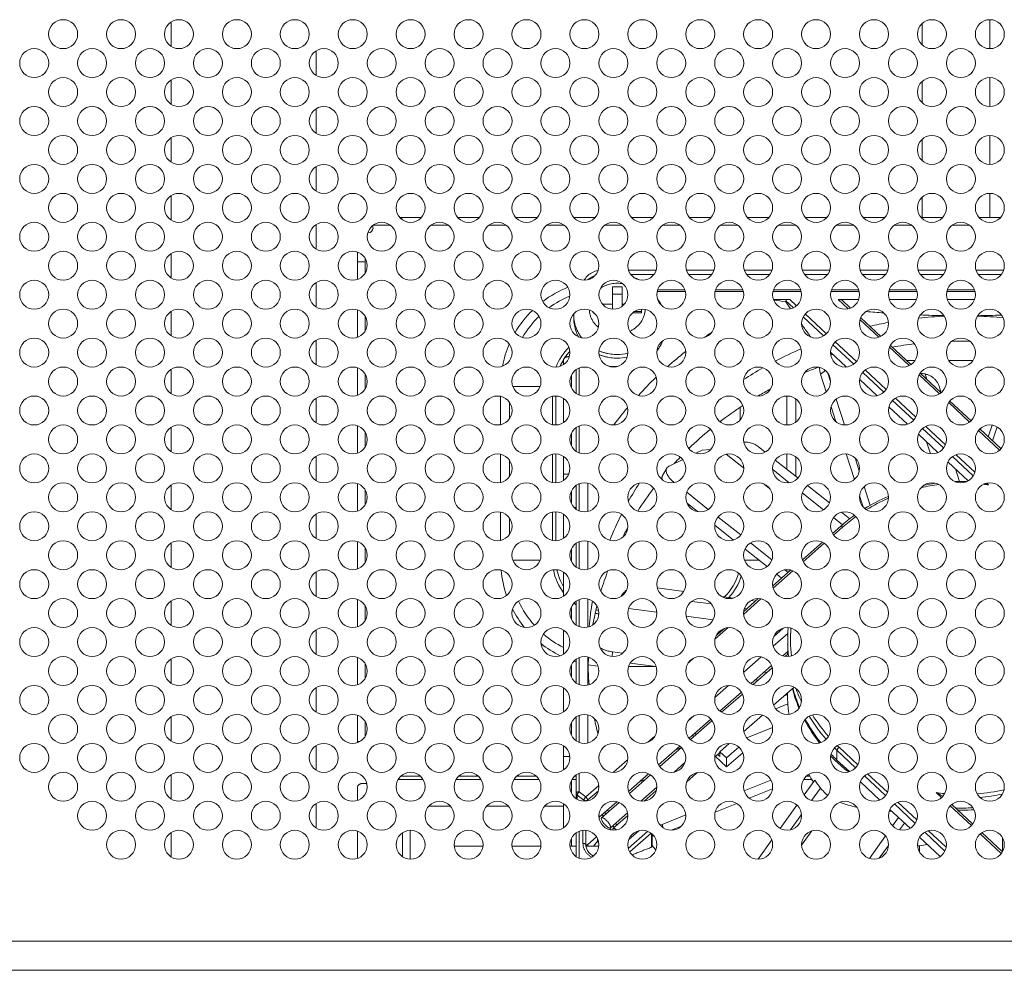
# Model space of a CAD drawing. Extents: x 0 to 236, y -33 to 144.
# Drawn here: x 169 to 173, y 70 to 74 of the extents above; entities that cross this region are included whole.
import ezdxf

# ---------------------------------------------------------------- set-up
doc = ezdxf.new("R2010")
doc.units = 0
doc.header["$MEASUREMENT"] = 0
doc.layers.add('00_COMPONENTS', color=7, linetype='Continuous', lineweight=0)

msp = doc.modelspace()

# ---------------------------------------------------------------- linework, layer by layer
at = {"layer": '00_COMPONENTS', "color": 7, "linetype": 'Continuous', "lineweight": 0, "ltscale": 0.03937}
for p, q in [((169.5782, 73.7348), (169.5782, 73.6351)), ((172.9168, 73.6259), (172.9168, 73.744)), ((172.6412, 73.641), (172.6412, 73.729)), ((170.1688, 73.517), (170.1688, 73.6167)), ((169.5782, 73.4986), (169.5782, 73.3989)), ((172.6412, 73.4048), (172.6412, 73.4928)), ((172.9168, 73.3897), (172.9168, 73.5078)), ((170.1688, 73.2808), (170.1688, 73.3805)), ((169.5782, 73.2624), (169.5782, 73.1627)), ((172.6412, 73.1685), (172.6412, 73.2565)), ((172.9168, 73.1535), (172.9168, 73.2716)), ((170.1688, 73.0446), (170.1688, 73.1443)), ((169.5782, 73.0262), (169.5782, 72.9265)), ((172.6412, 72.9369), (172.6412, 73.0203)), ((172.9168, 72.9369), (172.9168, 73.0354)), ((170.5106, 72.9369), (170.5986, 72.9369)), ((170.5192, 72.9369), (170.5192, 72.9291)), ((170.8348, 72.9369), (170.7468, 72.9369)), ((171.071, 72.9369), (170.983, 72.9369)), ((171.3072, 72.9369), (171.2193, 72.9369)), ((171.5435, 72.9369), (171.4555, 72.9369)), ((171.7797, 72.9369), (171.6917, 72.9369)), ((172.0159, 72.9369), (171.9279, 72.9369)), ((172.2521, 72.9369), (172.1641, 72.9369)), ((172.4883, 72.9369), (172.4004, 72.9369)), ((172.7246, 72.9369), (172.6366, 72.9369)), ((172.9608, 72.9369), (172.8728, 72.9369)), ((170.1688, 72.8083), (170.1688, 72.9081)), ((170.401, 72.9054), (170.401, 72.8936)), ((170.4718, 72.9054), (170.4011, 72.9054)), ((170.6373, 72.9054), (170.708, 72.9054)), ((170.8736, 72.9054), (170.9443, 72.9054)), ((171.1098, 72.9054), (171.1805, 72.9054)), ((171.346, 72.9054), (171.4167, 72.9054)), ((171.5822, 72.9054), (171.6529, 72.9054)), ((171.8184, 72.9054), (171.8891, 72.9054)), ((172.0547, 72.9054), (172.1254, 72.9054)), ((172.2909, 72.9054), (172.3616, 72.9054)), ((172.5271, 72.9054), (172.5978, 72.9054)), ((172.7633, 72.9054), (172.834, 72.9054)), ((170.3796, 72.874), (170.3814, 72.874)), ((169.5782, 72.79), (169.5782, 72.6902)), ((170.338, 72.6845), (170.338, 72.7957)), ((170.3695, 72.7107), (170.3695, 72.7695)), ((170.3695, 72.7558), (170.338, 72.7558)), ((171.5556, 72.7219), (171.4433, 72.7219)), ((171.546, 72.7038), (171.453, 72.7038)), ((171.7918, 72.7219), (171.6795, 72.7219)), ((171.7822, 72.7038), (171.6892, 72.7038)), ((172.0281, 72.7219), (171.9158, 72.7219)), ((172.0184, 72.7038), (171.9254, 72.7038)), ((172.2643, 72.7219), (172.152, 72.7219)), ((172.2546, 72.7038), (172.1616, 72.7038)), ((172.5005, 72.7219), (172.3882, 72.7219)), ((172.4908, 72.7038), (172.3979, 72.7038)), ((172.7367, 72.7219), (172.6244, 72.7219)), ((172.7271, 72.7038), (172.6341, 72.7038)), ((172.9729, 72.7219), (172.8606, 72.7219)), ((172.9633, 72.7038), (172.8703, 72.7038)), ((170.1688, 72.5721), (170.1688, 72.6718)), ((171.3774, 72.6544), (171.3774, 72.5631)), ((171.4168, 72.6544), (171.3774, 72.6544)), ((171.4168, 72.5748), (171.4168, 72.6544)), ((171.4168, 72.6244), (171.3774, 72.6244)), ((171.6753, 72.6346), (171.5599, 72.6346)), ((171.6733, 72.6414), (171.5619, 72.6414)), ((171.9115, 72.6346), (171.7961, 72.6346)), ((171.9095, 72.6414), (171.7981, 72.6414)), ((172.1477, 72.6346), (172.0323, 72.6346)), ((172.1457, 72.6414), (172.0343, 72.6414)), ((172.3839, 72.6346), (172.2686, 72.6346)), ((172.382, 72.6414), (172.2705, 72.6414)), ((172.6202, 72.6346), (172.5048, 72.6346)), ((172.6182, 72.6414), (172.5067, 72.6414)), ((172.8564, 72.6346), (172.741, 72.6346)), ((172.8544, 72.6414), (172.743, 72.6414)), ((171.3774, 72.583), (171.337, 72.583)), ((171.4257, 72.583), (171.4168, 72.583)), ((172.0343, 72.6025), (172.101, 72.6025)), ((172.0846, 72.5975), (172.0846, 72.5927)), ((172.0846, 72.5975), (172.1154, 72.5687)), ((172.1043, 72.5648), (172.0846, 72.5927)), ((172.101, 72.6025), (172.1283, 72.577)), ((172.3393, 72.5644), (172.2985, 72.6025)), ((172.2985, 72.6025), (172.3819, 72.6025)), ((172.3482, 72.5672), (172.3142, 72.599)), ((172.5068, 72.6025), (172.6181, 72.6025)), ((172.743, 72.6025), (172.8544, 72.6025)), ((169.5782, 72.5537), (169.5782, 72.454)), ((170.338, 72.5595), (170.338, 72.4483)), ((170.3695, 72.4745), (170.3695, 72.5333)), ((171.2199, 72.5236), (171.2199, 72.5386)), ((171.2987, 72.551), (171.2987, 72.5473)), ((171.2987, 72.5473), (171.3032, 72.5473)), ((171.4595, 72.5473), (171.4955, 72.5473)), ((171.4955, 72.5531), (171.4669, 72.5531)), ((171.4955, 72.5473), (171.4955, 72.5627)), ((172.1558, 72.531), (172.2388, 72.4535)), ((172.1643, 72.5434), (172.2505, 72.4629)), ((172.4719, 72.4517), (172.3904, 72.5279)), ((172.4638, 72.4482), (172.3875, 72.5194)), ((172.5026, 72.5086), (172.5031, 72.5087)), ((172.204, 72.446), (172.204, 72.445)), ((172.204, 72.446), (172.2051, 72.445)), ((170.1688, 72.3359), (170.1688, 72.4356)), ((172.2768, 72.4179), (172.3618, 72.3386)), ((172.2864, 72.4293), (172.3724, 72.3491)), ((172.5877, 72.3324), (172.5076, 72.4073)), ((172.5952, 72.3367), (172.5112, 72.415)), ((171.6758, 72.39), (171.6742, 72.3887)), ((172.2672, 72.387), (172.3315, 72.327)), ((171.1786, 72.3372), (171.1786, 72.3574)), ((172.5778, 72.3529), (172.6114, 72.3529)), ((172.7497, 72.3529), (172.8476, 72.3529)), ((169.5782, 72.3175), (169.5782, 72.2178)), ((170.338, 72.3233), (170.338, 72.212)), ((170.3695, 72.2382), (170.3695, 72.2971)), ((171.2101, 72.242), (171.2101, 72.2933)), ((171.2298, 72.3163), (171.2298, 72.2191)), ((171.2416, 72.3225), (171.2416, 72.2128)), ((172.2266, 72.2974), (172.2464, 72.3126)), ((172.2496, 72.2257), (172.2266, 72.2974)), ((172.2671, 72.2676), (172.256, 72.3021)), ((172.3983, 72.3045), (172.4843, 72.2242)), ((172.409, 72.3149), (172.4939, 72.2356)), ((172.7111, 72.2172), (172.6282, 72.2947)), ((172.7179, 72.222), (172.6325, 72.3018)), ((172.6599, 72.2762), (172.6528, 72.2985)), ((171.0826, 72.248), (170.9714, 72.248)), ((172.386, 72.2761), (172.4568, 72.2099)), ((172.7182, 72.2222), (172.7096, 72.2491)), ((170.9212, 72.0918), (170.9212, 72.2073)), ((171.1335, 72.0917), (171.1335, 72.2074)), ((171.1474, 72.0906), (171.1474, 72.2085)), ((172.0888, 72.2085), (172.0888, 72.0905)), ((170.1688, 72.0997), (170.1688, 72.1994)), ((170.9574, 72.1159), (170.9574, 72.1832)), ((171.1786, 72.1009), (171.1786, 72.1981)), ((172.125, 72.1971), (172.125, 72.102)), ((172.2886, 72.1042), (172.2692, 72.1645)), ((172.3238, 72.0906), (172.29, 72.1961)), ((172.5054, 72.1646), (172.5814, 72.0936)), ((172.5202, 72.1907), (172.6064, 72.1102)), ((172.532, 72.2001), (172.6149, 72.1226)), ((172.8341, 72.1024), (172.7492, 72.1816)), ((172.8403, 72.1078), (172.7541, 72.1882)), ((171.8988, 72.1618), (171.8988, 72.1114)), ((170.338, 72.087), (170.338, 71.9758)), ((171.2416, 72.0863), (171.2416, 71.9766)), ((172.6554, 72.0848), (172.7355, 72.01)), ((172.9104, 72.0423), (172.9259, 72.0897)), ((169.5782, 72.0813), (169.5782, 71.9816)), ((170.3695, 72.002), (170.3695, 72.0608)), ((171.2101, 72.0058), (171.2101, 72.057)), ((171.2298, 72.08), (171.2298, 71.9828)), ((172.6255, 72.0525), (172.7053, 71.9779)), ((172.6425, 72.0765), (172.7282, 71.9965)), ((172.9567, 71.9879), (172.8707, 72.0682)), ((172.9623, 71.9939), (172.8762, 72.0742)), ((172.9279, 72.0259), (172.9464, 72.0825)), ((172.0008, 71.9799), (171.9722, 72.0025)), ((172.6744, 71.9727), (172.6589, 72.0213)), ((170.1688, 71.8635), (170.1688, 71.9632)), ((170.9212, 71.8556), (170.9212, 71.9711)), ((171.1335, 71.8555), (171.1335, 71.9712)), ((171.1474, 71.8544), (171.1474, 71.9723)), ((171.7182, 71.9751), (171.7433, 71.9871)), ((171.7775, 71.9899), (171.7433, 71.9871)), ((171.9128, 71.9149), (171.8416, 71.9711)), ((172.0888, 71.9723), (172.0888, 71.9103)), ((172.3642, 71.8682), (172.3309, 71.9721)), ((172.7794, 71.9691), (172.8556, 71.8979)), ((170.9574, 71.8797), (170.9574, 71.947)), ((171.1786, 71.8647), (171.1786, 71.9619)), ((171.6083, 71.9224), (171.6644, 71.9493)), ((172.1343, 71.8743), (172.0419, 71.9474)), ((172.125, 71.9609), (172.125, 71.8817)), ((172.3842, 71.9023), (172.367, 71.9559)), ((172.746, 71.9399), (172.8288, 71.8626)), ((172.7652, 71.9619), (172.8495, 71.8832)), ((171.199, 71.8891), (171.1786, 71.8891)), ((171.582, 71.8838), (171.599, 71.914)), ((172.0989, 71.855), (172.0312, 71.9085)), ((172.7936, 71.8591), (172.777, 71.911)), ((169.5782, 71.8451), (169.5782, 71.7453)), ((170.338, 71.8508), (170.338, 71.7396)), ((171.2298, 71.8438), (171.2298, 71.7466)), ((171.2416, 71.8501), (171.2416, 71.7403)), ((171.277, 71.7378), (171.277, 71.8526)), ((171.6277, 71.8552), (171.6286, 71.8567)), ((171.63, 71.8556), (171.6286, 71.8567)), ((172.0188, 71.8311), (171.9959, 71.8492)), ((172.2627, 71.7728), (172.1737, 71.8432)), ((172.9039, 71.8528), (172.9114, 71.8457)), ((170.3695, 71.7658), (170.3695, 71.8246)), ((171.2101, 71.7696), (171.2101, 71.8208)), ((171.7684, 71.7461), (171.6804, 71.8157)), ((172.2385, 71.7446), (172.1519, 71.8131)), ((172.429, 71.7625), (172.4046, 71.8388)), ((171.7244, 71.7373), (171.6818, 71.771)), ((172.4001, 71.7561), (172.3856, 71.8014)), ((172.5019, 71.7987), (172.5029, 71.7991)), ((170.1688, 71.6272), (170.1688, 71.727)), ((170.9212, 71.6193), (170.9212, 71.7349)), ((171.1335, 71.6192), (171.1335, 71.735)), ((171.1474, 71.6182), (171.1474, 71.736)), ((171.1786, 71.7257), (171.1786, 71.6285)), ((171.2216, 71.7534), (171.2298, 71.7534)), ((172.3458, 71.7071), (172.3115, 71.7342)), ((170.9574, 71.6435), (170.9574, 71.7107)), ((171.8717, 71.6208), (171.795, 71.6815)), ((171.9008, 71.6415), (171.8083, 71.7146)), ((172.3159, 71.6834), (172.279, 71.7125)), ((172.2749, 71.6479), (172.3087, 71.6776)), ((172.2794, 71.6412), (172.3165, 71.6738)), ((169.5782, 71.6089), (169.5782, 71.5091)), ((170.338, 71.6146), (170.338, 71.5034)), ((171.2298, 71.6076), (171.2298, 71.5104)), ((171.2416, 71.6139), (171.2416, 71.5041)), ((171.277, 71.5016), (171.277, 71.6163)), ((172.0281, 71.5408), (171.9413, 71.6094)), ((172.1522, 71.54), (172.234, 71.612)), ((172.1556, 71.5322), (172.2414, 71.6077)), ((170.3695, 71.5296), (170.3695, 71.5884)), ((171.2101, 71.5334), (171.2101, 71.5846)), ((172.0085, 71.5127), (171.9184, 71.5839)), ((171.0826, 71.5393), (170.9714, 71.5393)), ((171.9163, 71.5393), (171.9748, 71.5393)), ((170.1688, 71.391), (170.1688, 71.4907)), ((171.1786, 71.4895), (171.1786, 71.3923)), ((172.0314, 71.4337), (172.1045, 71.498)), ((172.0333, 71.4247), (172.1134, 71.4951)), ((172.0678, 71.4658), (172.0476, 71.4818)), ((172.094, 71.4888), (172.0808, 71.4991)), ((171.4297, 71.4071), (171.4254, 71.4077)), ((171.6686, 71.4112), (171.5606, 71.4257)), ((169.5782, 71.3726), (169.5782, 71.2729)), ((170.338, 71.3784), (170.338, 71.2672)), ((171.2298, 71.3714), (171.2298, 71.2742)), ((171.2416, 71.3776), (171.2416, 71.2679)), ((171.277, 71.2654), (171.277, 71.3801)), ((171.6184, 71.3819), (171.6016, 71.3841)), ((171.7814, 71.36), (171.7013, 71.3708)), ((171.8702, 71.3842), (171.823, 71.3905)), ((171.9131, 71.3189), (171.9833, 71.3807)), ((171.9133, 71.3298), (171.9724, 71.3818)), ((171.9613, 71.372), (171.9434, 71.3744)), ((170.3695, 71.2933), (170.3695, 71.3522)), ((171.2101, 71.2972), (171.2101, 71.3484)), ((171.5583, 71.3266), (171.4436, 71.3419)), ((171.9257, 71.3407), (171.9161, 71.342)), ((171.7881, 71.2958), (171.6779, 71.3106)), ((170.1688, 71.1548), (170.1688, 71.2545)), ((171.1786, 71.2533), (171.1786, 71.1561)), ((171.7959, 71.2158), (171.8501, 71.2635)), ((171.8011, 71.2311), (171.8343, 71.2603)), ((172.0927, 71.24), (172.0335, 71.1879)), ((172.0738, 71.2614), (172.0358, 71.2279)), ((172.0926, 71.2403), (172.0927, 71.241)), ((172.0926, 71.24), (172.0926, 71.2403)), ((171.3765, 71.1459), (171.3785, 71.1648)), ((171.4192, 71.1594), (171.3785, 71.1648)), ((172.0929, 71.1668), (172.072, 71.1484)), ((172.092, 71.1648), (172.092, 71.1663)), ((172.092, 71.1661), (172.092, 71.1648)), ((172.0933, 71.1732), (172.0934, 71.1721)), ((169.5782, 71.1364), (169.5782, 71.0367)), ((170.338, 71.1422), (170.338, 71.0309)), ((171.2298, 71.1351), (171.2298, 71.0379)), ((171.2416, 71.1414), (171.2416, 71.0317)), ((171.277, 71.0292), (171.277, 71.1439)), ((171.5556, 71.1049), (171.4502, 71.119)), ((171.6873, 71.1203), (171.7084, 71.1388)), ((171.9839, 71.1444), (171.9131, 71.0821)), ((172.0941, 71.1568), (172.0821, 71.1462)), ((172.092, 71.1567), (172.0921, 71.1554)), ((172.0922, 71.1556), (172.0922, 71.1567)), ((170.3695, 71.0571), (170.3695, 71.116)), ((171.2101, 71.0609), (171.2101, 71.1122)), ((171.5556, 71.1047), (171.4433, 71.1047)), ((172.0266, 71.1085), (171.9431, 71.035)), ((172.0294, 71.0999), (171.9514, 71.0312)), ((172.0076, 71.0807), (171.9966, 71.0821)), ((171.9718, 71.0492), (171.9609, 71.0507)), ((170.1688, 70.9186), (170.1688, 71.0183)), ((171.1786, 71.017), (171.1786, 70.9198)), ((171.8509, 71.0273), (171.7957, 70.9788)), ((171.9035, 71.0002), (171.8159, 70.9232)), ((172.1184, 71.0202), (172.0351, 70.9469)), ((171.9076, 70.9927), (171.8229, 70.9182)), ((172.092, 70.9909), (172.079, 70.9855)), ((172.092, 70.997), (172.092, 70.9867)), ((172.093, 70.9521), (172.0437, 70.9319)), ((169.5782, 70.9002), (169.5782, 70.8005)), ((170.338, 70.7947), (170.338, 70.9059)), ((170.3695, 70.8209), (170.3695, 70.8797)), ((171.2298, 70.8989), (171.2298, 70.8017)), ((171.2416, 70.9052), (171.2416, 70.7955)), ((171.277, 70.793), (171.277, 70.9077)), ((171.71, 70.9034), (171.6863, 70.8826)), ((171.7789, 70.8906), (171.6903, 70.8127)), ((171.7841, 70.8841), (171.696, 70.8066)), ((171.9894, 70.9067), (171.9138, 70.8402)), ((171.2101, 70.8247), (171.2101, 70.8759)), ((172.0306, 70.8567), (171.9256, 70.8138)), ((170.338, 70.7991), (170.3478, 70.7991)), ((171.5508, 70.8212), (171.5219, 70.7957)), ((171.704, 70.8248), (171.7102, 70.819)), ((171.7132, 70.8328), (171.7194, 70.8271)), ((170.1688, 70.6824), (170.1688, 70.7821)), ((171.1786, 70.6836), (171.1786, 70.7808)), ((171.6527, 70.7796), (171.5661, 70.7034)), ((171.6591, 70.7741), (171.5707, 70.6964)), ((171.6588, 70.7744), (171.6364, 70.7653)), ((171.8541, 70.7913), (171.8155, 70.7573)), ((171.8429, 70.7317), (171.8933, 70.7761)), ((172.2932, 70.7632), (172.2932, 70.7233)), ((172.2932, 70.7632), (172.3695, 70.692)), ((172.3017, 70.7757), (172.3782, 70.7043)), ((171.1786, 70.7375), (171.2039, 70.7375)), ((171.4397, 70.7235), (171.3826, 70.6732)), ((171.8155, 70.7537), (171.7949, 70.7356)), ((171.7973, 70.7377), (171.8429, 70.6951)), ((171.8064, 70.7458), (171.8155, 70.7373)), ((171.8155, 70.7373), (171.8155, 70.7573)), ((171.8155, 70.7573), (171.8429, 70.7317)), ((171.8429, 70.6951), (171.9089, 70.7532)), ((171.8429, 70.7317), (171.8429, 70.6951)), ((172.2932, 70.7233), (172.344, 70.6759)), ((171.6735, 70.7134), (171.6291, 70.6743)), ((171.6722, 70.7101), (171.6676, 70.7082)), ((172.1169, 70.6797), (172.1072, 70.6758)), ((169.5782, 70.664), (169.5782, 70.5642)), ((170.6056, 70.6438), (170.5035, 70.6438)), ((170.5944, 70.6577), (170.5148, 70.6577)), ((170.8419, 70.6438), (170.7398, 70.6438)), ((170.8306, 70.6577), (170.751, 70.6577)), ((171.0781, 70.6438), (170.976, 70.6438)), ((171.0668, 70.6577), (170.9872, 70.6577)), ((171.2101, 70.6397), (171.2101, 70.5885)), ((171.2298, 70.6438), (171.2122, 70.6438)), ((171.2298, 70.6577), (171.2235, 70.6577)), ((171.2298, 70.5655), (171.2298, 70.6627)), ((171.2416, 70.669), (171.2416, 70.5935)), ((171.525, 70.6673), (171.4434, 70.5955)), ((171.5327, 70.6629), (171.4469, 70.5874)), ((171.5115, 70.6443), (171.4879, 70.6346)), ((171.722, 70.6715), (171.6806, 70.635)), ((172.024, 70.6417), (171.9154, 70.5973)), ((172.1907, 70.6438), (172.1571, 70.6438)), ((172.2025, 70.6413), (172.1593, 70.581)), ((172.182, 70.6577), (172.1683, 70.6577)), ((172.4054, 70.6585), (172.4913, 70.5783)), ((172.4181, 70.6669), (172.4989, 70.5916)), ((170.338, 70.5585), (170.338, 70.6133)), ((170.3577, 70.6273), (170.3759, 70.6273)), ((171.2073, 70.6329), (171.2101, 70.6329)), ((171.322, 70.6199), (171.2686, 70.5729)), ((171.3201, 70.5983), (171.2768, 70.5603)), ((171.5584, 70.6121), (171.4939, 70.5553)), ((171.5566, 70.5994), (171.5067, 70.5555)), ((172.0303, 70.6061), (171.9359, 70.5674)), ((172.2264, 70.6092), (172.1897, 70.558)), ((172.3888, 70.634), (172.4681, 70.56)), ((171.234, 70.5628), (171.234, 70.5803)), ((171.234, 70.5803), (171.261, 70.5598)), ((171.2416, 70.5935), (171.2686, 70.5729)), ((171.261, 70.5598), (171.261, 70.5552)), ((171.2768, 70.5603), (171.2768, 70.5567)), ((172.7196, 70.5698), (172.6977, 70.5903)), ((170.1688, 70.4461), (170.1688, 70.5459)), ((170.7167, 70.5354), (170.6287, 70.5354)), ((170.9529, 70.5354), (170.8649, 70.5354)), ((171.1786, 70.5354), (171.1012, 70.5354)), ((171.1786, 70.4474), (171.1786, 70.5446)), ((171.3954, 70.5533), (171.323, 70.4896)), ((171.4046, 70.5503), (171.3332, 70.4874)), ((171.8845, 70.5464), (171.7966, 70.5104)), ((172.1297, 70.5397), (172.0614, 70.4444)), ((172.5093, 70.5215), (172.5916, 70.4447)), ((172.528, 70.544), (172.6126, 70.465)), ((172.542, 70.5513), (172.619, 70.4793)), ((172.8418, 70.4557), (172.7556, 70.5363)), ((172.847, 70.4621), (172.7616, 70.5418)), ((171.4393, 70.5073), (171.3696, 70.4461)), ((171.4404, 70.4972), (171.3798, 70.4439)), ((171.6764, 70.4995), (171.5804, 70.4602)), ((172.1488, 70.5009), (172.1043, 70.4388)), ((172.5447, 70.4885), (172.5204, 70.4546)), ((170.5526, 70.4368), (170.5526, 70.3189)), ((171.2573, 70.383), (171.2573, 70.4366)), ((171.2692, 70.378), (171.2692, 70.4366)), ((171.3678, 70.4453), (171.3679, 70.4451)), ((171.5845, 70.4471), (171.5804, 70.4602)), ((171.6591, 70.4541), (171.6171, 70.437)), ((172.5686, 70.4662), (172.5488, 70.4386)), ((169.5782, 70.4277), (169.5782, 70.328)), ((170.338, 70.3223), (170.338, 70.4335)), ((170.5211, 70.4265), (170.5211, 70.3293)), ((171.2101, 70.4035), (171.2101, 70.3715)), ((171.2298, 70.4265), (171.2298, 70.3293)), ((171.2416, 70.4327), (171.2416, 70.323)), ((171.3125, 70.4103), (171.2768, 70.3789)), ((171.3169, 70.4024), (171.3169, 70.3929)), ((171.4424, 70.3629), (171.5216, 70.4326)), ((171.4849, 70.435), (171.4447, 70.3997)), ((171.4484, 70.3482), (171.5353, 70.4247)), ((171.5363, 70.4239), (171.5363, 70.3675)), ((171.5399, 70.4208), (171.5399, 70.3724)), ((172.0276, 70.3973), (171.9714, 70.3189)), ((172.1914, 70.4345), (172.1492, 70.3756)), ((172.4912, 70.4138), (172.4254, 70.322)), ((172.6302, 70.4086), (172.7147, 70.3297)), ((172.6511, 70.4291), (172.7336, 70.352)), ((172.6664, 70.4351), (172.7387, 70.3677)), ((172.9636, 70.342), (172.8778, 70.4222)), ((172.9682, 70.3489), (172.8844, 70.4272)), ((172.9688, 70.4056), (172.9688, 70.3501)), ((170.8495, 70.3715), (170.7321, 70.3715)), ((171.0857, 70.3715), (170.9683, 70.3715)), ((171.2298, 70.3715), (171.2045, 70.3715)), ((171.3219, 70.3715), (171.2699, 70.3715)), ((171.2768, 70.3789), (171.2768, 70.3715)), ((171.3169, 70.3929), (171.301, 70.3715)), ((171.5398, 70.3751), (171.5411, 70.3734)), ((172.5033, 70.3751), (172.466, 70.323)), ((172.6301, 70.3738), (172.6301, 70.3473)), ((168.7516, 69.9837), (213.46, 69.9837)), ((168.7516, 69.8654), (213.46, 69.8654))]:
    msp.add_line(p, q, dxfattribs=at)
for centre in [(169.1373, 73.685), (169.3735, 73.685), (169.6097, 73.685), (169.8459, 73.685), (170.0821, 73.685), (170.3184, 73.685), (170.5546, 73.685), (170.7908, 73.685), (171.027, 73.685), (171.2632, 73.685), (171.4995, 73.685), (171.7357, 73.685), (171.9719, 73.685), (172.2081, 73.685), (172.4444, 73.685), (172.6806, 73.685), (172.9168, 73.685), (169.0192, 73.5669), (169.2554, 73.5669), (169.4916, 73.5669), (169.7278, 73.5669), (169.964, 73.5669), (170.2003, 73.5669), (170.4365, 73.5669), (170.6727, 73.5669), (170.9089, 73.5669), (171.1451, 73.5669), (171.3814, 73.5669), (171.6176, 73.5669), (171.8538, 73.5669), (172.09, 73.5669), (172.3262, 73.5669), (172.5625, 73.5669), (172.7987, 73.5669), (169.1373, 73.4488), (169.3735, 73.4488), (169.6097, 73.4488), (169.8459, 73.4488), (170.0821, 73.4488), (170.3184, 73.4488), (170.5546, 73.4488), (170.7908, 73.4488), (171.027, 73.4488), (171.2632, 73.4488), (171.4995, 73.4488), (171.7357, 73.4488), (171.9719, 73.4488), (172.2081, 73.4488), (172.4444, 73.4488), (172.6806, 73.4488), (172.9168, 73.4488), (169.0192, 73.3306), (169.2554, 73.3306), (169.4916, 73.3306), (169.7278, 73.3306), (169.964, 73.3306), (170.2003, 73.3306), (170.4365, 73.3306), (170.6727, 73.3306), (170.9089, 73.3306), (171.1451, 73.3306), (171.3814, 73.3306), (171.6176, 73.3306), (171.8538, 73.3306), (172.09, 73.3306), (172.3262, 73.3306), (172.5625, 73.3306), (172.7987, 73.3306), (169.1373, 73.2125), (169.3735, 73.2125), (169.6097, 73.2125), (169.8459, 73.2125), (170.0821, 73.2125), (170.3184, 73.2125), (170.5546, 73.2125), (170.7908, 73.2125), (171.027, 73.2125), (171.2632, 73.2125), (171.4995, 73.2125), (171.7357, 73.2125), (171.9719, 73.2125), (172.2081, 73.2125), (172.4444, 73.2125), (172.6806, 73.2125), (172.9168, 73.2125), (169.0192, 73.0944), (169.2554, 73.0944), (169.4916, 73.0944), (169.7278, 73.0944), (169.964, 73.0944), (170.2003, 73.0944), (170.4365, 73.0944), (170.6727, 73.0944), (170.9089, 73.0944), (171.1451, 73.0944), (171.3814, 73.0944), (171.6176, 73.0944), (171.8538, 73.0944), (172.09, 73.0944), (172.3262, 73.0944), (172.5625, 73.0944), (172.7987, 73.0944), (169.1373, 72.9763), (169.3735, 72.9763), (169.6097, 72.9763), (169.8459, 72.9763), (170.0821, 72.9763), (170.3184, 72.9763), (170.5546, 72.9763), (170.7908, 72.9763), (171.027, 72.9763), (171.2632, 72.9763), (171.4995, 72.9763), (171.7357, 72.9763), (171.9719, 72.9763), (172.2081, 72.9763), (172.4444, 72.9763), (172.6806, 72.9763), (172.9168, 72.9763), (169.0192, 72.8582), (169.2554, 72.8582), (169.4916, 72.8582), (169.7278, 72.8582), (169.964, 72.8582), (170.2003, 72.8582), (170.4365, 72.8582), (170.6727, 72.8582), (170.9089, 72.8582), (171.1451, 72.8582), (171.3814, 72.8582), (171.6176, 72.8582), (171.8538, 72.8582), (172.09, 72.8582), (172.3262, 72.8582), (172.5625, 72.8582), (172.7987, 72.8582), (169.1373, 72.7401), (169.3735, 72.7401), (169.6097, 72.7401), (169.8459, 72.7401), (170.0821, 72.7401), (170.3184, 72.7401), (170.5546, 72.7401), (170.7908, 72.7401), (171.027, 72.7401), (171.2632, 72.7401), (171.4995, 72.7401), (171.7357, 72.7401), (171.9719, 72.7401), (172.2081, 72.7401), (172.4444, 72.7401), (172.6806, 72.7401), (172.9168, 72.7401), (169.0192, 72.622), (169.2554, 72.622), (169.4916, 72.622), (169.7278, 72.622), (169.964, 72.622), (170.2003, 72.622), (170.4365, 72.622), (170.6727, 72.622), (170.9089, 72.622), (171.1451, 72.622), (171.3814, 72.622), (171.6176, 72.622), (171.8538, 72.622), (172.09, 72.622), (172.3262, 72.622), (172.5625, 72.622), (172.7987, 72.622), (169.1373, 72.5039), (169.3735, 72.5039), (169.6097, 72.5039), (169.8459, 72.5039), (170.0821, 72.5039), (170.3184, 72.5039), (170.5546, 72.5039), (170.7908, 72.5039), (171.027, 72.5039), (171.2632, 72.5039), (171.4995, 72.5039), (171.7357, 72.5039), (171.9719, 72.5039), (172.2081, 72.5039), (172.4444, 72.5039), (172.6806, 72.5039), (172.9168, 72.5039), (169.0192, 72.3858), (169.2554, 72.3858), (169.4916, 72.3858), (169.7278, 72.3858), (169.964, 72.3858), (170.2003, 72.3858), (170.4365, 72.3858), (170.6727, 72.3858), (170.9089, 72.3858), (171.1451, 72.3858), (171.3814, 72.3858), (171.6176, 72.3858), (171.8538, 72.3858), (172.09, 72.3858), (172.3262, 72.3858), (172.5625, 72.3858), (172.7987, 72.3858), (169.1373, 72.2677), (169.3735, 72.2677), (169.6097, 72.2677), (169.8459, 72.2677), (170.0821, 72.2677), (170.3184, 72.2677), (170.5546, 72.2677), (170.7908, 72.2677), (171.027, 72.2677), (171.2632, 72.2677), (171.4995, 72.2677), (171.7357, 72.2677), (171.9719, 72.2677), (172.2081, 72.2677), (172.4444, 72.2677), (172.6806, 72.2677), (172.9168, 72.2677), (169.0192, 72.1495), (169.2554, 72.1495), (169.4916, 72.1495), (169.7278, 72.1495), (169.964, 72.1495), (170.2003, 72.1495), (170.4365, 72.1495), (170.6727, 72.1495), (170.9089, 72.1495), (171.1451, 72.1495), (171.3814, 72.1495), (171.6176, 72.1495), (171.8538, 72.1495), (172.09, 72.1495), (172.3262, 72.1495), (172.5625, 72.1495), (172.7987, 72.1495), (169.1373, 72.0314), (169.3735, 72.0314), (169.6097, 72.0314), (169.8459, 72.0314), (170.0821, 72.0314), (170.3184, 72.0314), (170.5546, 72.0314), (170.7908, 72.0314), (171.027, 72.0314), (171.2632, 72.0314), (171.4995, 72.0314), (171.7357, 72.0314), (171.9719, 72.0314), (172.2081, 72.0314), (172.4444, 72.0314), (172.6806, 72.0314), (172.9168, 72.0314), (169.0192, 71.9133), (169.2554, 71.9133), (169.4916, 71.9133), (169.7278, 71.9133), (169.964, 71.9133), (170.2003, 71.9133), (170.4365, 71.9133), (170.6727, 71.9133), (170.9089, 71.9133), (171.1451, 71.9133), (171.3814, 71.9133), (171.6176, 71.9133), (171.8538, 71.9133), (172.09, 71.9133), (172.3262, 71.9133), (172.5625, 71.9133), (172.7987, 71.9133), (169.1373, 71.7952), (169.3735, 71.7952), (169.6097, 71.7952), (169.8459, 71.7952), (170.0821, 71.7952), (170.3184, 71.7952), (170.5546, 71.7952), (170.7908, 71.7952), (171.027, 71.7952), (171.2632, 71.7952), (171.4995, 71.7952), (171.7357, 71.7952), (171.9719, 71.7952), (172.2081, 71.7952), (172.4444, 71.7952), (172.6806, 71.7952), (172.9168, 71.7952), (169.0192, 71.6771), (169.2554, 71.6771), (169.4916, 71.6771), (169.7278, 71.6771), (169.964, 71.6771), (170.2003, 71.6771), (170.4365, 71.6771), (170.6727, 71.6771), (170.9089, 71.6771), (171.1451, 71.6771), (171.3814, 71.6771), (171.6176, 71.6771), (171.8538, 71.6771), (172.09, 71.6771), (172.3262, 71.6771), (172.5625, 71.6771), (172.7987, 71.6771), (169.1373, 71.559), (169.3735, 71.559), (169.6097, 71.559), (169.8459, 71.559), (170.0821, 71.559), (170.3184, 71.559), (170.5546, 71.559), (170.7908, 71.559), (171.027, 71.559), (171.2632, 71.559), (171.4995, 71.559), (171.7357, 71.559), (171.9719, 71.559), (172.2081, 71.559), (172.4444, 71.559), (172.6806, 71.559), (172.9168, 71.559), (169.0192, 71.4409), (169.2554, 71.4409), (169.4916, 71.4409), (169.7278, 71.4409), (169.964, 71.4409), (170.2003, 71.4409), (170.4365, 71.4409), (170.6727, 71.4409), (170.9089, 71.4409), (171.1451, 71.4409), (171.3814, 71.4409), (171.6176, 71.4409), (171.8538, 71.4409), (172.09, 71.4409), (172.3262, 71.4409), (172.5625, 71.4409), (172.7987, 71.4409), (169.1373, 71.3228), (169.3735, 71.3228), (169.6097, 71.3228), (169.8459, 71.3228), (170.0821, 71.3228), (170.3184, 71.3228), (170.5546, 71.3228), (170.7908, 71.3228), (171.027, 71.3228), (171.2632, 71.3228), (171.4995, 71.3228), (171.7357, 71.3228), (171.9719, 71.3228), (172.2081, 71.3228), (172.4444, 71.3228), (172.6806, 71.3228), (172.9168, 71.3228), (169.0192, 71.2047), (169.2554, 71.2047), (169.4916, 71.2047), (169.7278, 71.2047), (169.964, 71.2047), (170.2003, 71.2047), (170.4365, 71.2047), (170.6727, 71.2047), (170.9089, 71.2047), (171.1451, 71.2047), (171.3814, 71.2047), (171.6176, 71.2047), (171.8538, 71.2047), (172.09, 71.2047), (172.3262, 71.2047), (172.5625, 71.2047), (172.7987, 71.2047), (169.1373, 71.0865), (169.3735, 71.0865), (169.6097, 71.0865), (169.8459, 71.0865), (170.0821, 71.0865), (170.3184, 71.0865), (170.5546, 71.0865), (170.7908, 71.0865), (171.027, 71.0865), (171.2632, 71.0865), (171.4995, 71.0865), (171.7357, 71.0865), (171.9719, 71.0865), (172.2081, 71.0865), (172.4444, 71.0865), (172.6806, 71.0865), (172.9168, 71.0865), (169.0192, 70.9684), (169.2554, 70.9684), (169.4916, 70.9684), (169.7278, 70.9684), (169.964, 70.9684), (170.2003, 70.9684), (170.4365, 70.9684), (170.6727, 70.9684), (170.9089, 70.9684), (171.1451, 70.9684), (171.3814, 70.9684), (171.6176, 70.9684), (171.8538, 70.9684), (172.09, 70.9684), (172.3262, 70.9684), (172.5625, 70.9684), (172.7987, 70.9684), (169.1373, 70.8503), (169.3735, 70.8503), (169.6097, 70.8503), (169.8459, 70.8503), (170.0821, 70.8503), (170.3184, 70.8503), (170.5546, 70.8503), (170.7908, 70.8503), (171.027, 70.8503), (171.2632, 70.8503), (171.4995, 70.8503), (171.7357, 70.8503), (171.9719, 70.8503), (172.2081, 70.8503), (172.4444, 70.8503), (172.6806, 70.8503), (172.9168, 70.8503), (169.0192, 70.7322), (169.2554, 70.7322), (169.4916, 70.7322), (169.7278, 70.7322), (169.964, 70.7322), (170.2003, 70.7322), (170.4365, 70.7322), (170.6727, 70.7322), (170.9089, 70.7322), (171.1451, 70.7322), (171.3814, 70.7322), (171.6176, 70.7322), (171.8538, 70.7322), (172.09, 70.7322), (172.3262, 70.7322), (172.5625, 70.7322), (172.7987, 70.7322), (169.1373, 70.6141), (169.3735, 70.6141), (169.6097, 70.6141), (169.8459, 70.6141), (170.0821, 70.6141), (170.3184, 70.6141), (170.5546, 70.6141), (170.7908, 70.6141), (171.027, 70.6141), (171.2632, 70.6141), (171.4995, 70.6141), (171.7357, 70.6141), (171.9719, 70.6141), (172.2081, 70.6141), (172.4444, 70.6141), (172.6806, 70.6141), (172.9168, 70.6141), (169.2554, 70.496), (169.4916, 70.496), (169.7278, 70.496), (169.964, 70.496), (170.2003, 70.496), (170.4365, 70.496), (170.6727, 70.496), (170.9089, 70.496), (171.1451, 70.496), (171.3814, 70.496), (171.6176, 70.496), (171.8538, 70.496), (172.09, 70.496), (172.3262, 70.496), (172.5625, 70.496), (172.7987, 70.496), (169.3735, 70.3779), (169.6097, 70.3779), (169.8459, 70.3779), (170.0821, 70.3779), (170.3184, 70.3779), (170.5546, 70.3779), (170.7908, 70.3779), (171.027, 70.3779), (171.2632, 70.3779), (171.4995, 70.3779), (171.7357, 70.3779), (171.9719, 70.3779), (172.2081, 70.3779), (172.4444, 70.3779), (172.6806, 70.3779), (172.9168, 70.3779)]:
    msp.add_circle(centre, 0.0591, dxfattribs=at)
for centre, radius, start, end in [((170.3814, 72.8936), 0.0197, 270, 0), ((171.399, 72.5226), 0.1821, 62.0569, 68.1801), ((171.3558, 72.248), 0.4346, 111.5759, 127.1859), ((171.3971, 72.5429), 0.1258, 79.2306, 89.9989), ((171.3558, 72.248), 0.3984, 112.4218, 126.3425), ((171.4205, 72.5025), 0.1744, 26.6166, 35.843), ((173.0035, 78.711), 6.187, 260.9958, 261.45887), ((171.3558, 72.248), 0.4346, 134.5186, 149.6751), ((171.3558, 72.248), 0.3984, 134.2036, 149.9907), ((171.3765, 72.5385), 0.1565, 177.8259, 179.9992), ((171.3657, 72.5386), 0.1458, 180.0048, 185.8741), ((172.8264, 77.278), 4.7427, 264.9919, 265.8592), ((172.8045, 70.8533), 1.6826, 92.4824, 96.1011), ((172.8055, 76.9226), 4.3867, 267.7517, 269.0094), ((172.8047, 70.8527), 1.6832, 84.3171, 87.9184), ((172.8039, 76.914), 4.3782, 270.836, 272.0976), ((171.3673, 72.5238), 0.1474, 180.0729, 200.4313), ((171.3674, 72.5388), 0.1475, 185.9036, 196.6381), ((171.3694, 72.5394), 0.1496, 196.6354, 200.7944), ((172.8016, 70.8723), 1.6633, 100.3569, 102.975), ((171.3728, 72.5258), 0.1532, 200.4281, 210.0287), ((172.7372, 71.0466), 1.7122, 124.0003, 125.0069), ((171.3558, 72.248), 0.4346, 156.6549, 169.0699), ((171.3558, 72.248), 0.2223, 134.4078, 159.1974), ((172.8036, 70.7583), 1.6743, 96.6306, 99.7852), ((172.8046, 70.7479), 1.6849, 90.0002, 91.4894), ((172.8046, 70.7482), 1.6845, 88.9337, 89.9999), ((171.3558, 72.248), 0.2084, 136.8136, 146.1588), ((171.3971, 72.573), 0.195, 270.0029, 282.8325), ((171.3971, 72.5581), 0.1951, 270.002, 282.0189), ((172.7086, 71.0843), 1.6648, 128.4145, 131.6107), ((172.7774, 70.9423), 1.5891, 113.3813, 117.5533), ((171.3558, 72.248), 0.2084, 148.2044, 156.8231), ((171.3971, 72.5454), 0.2169, 258.7437, 270.2138), ((172.7869, 70.8172), 1.6131, 110.6276, 112.8058), ((172.6761, 71.1194), 1.617, 133.8631, 137.5332), ((172.7574, 70.9793), 1.5471, 119.667, 123.0977), ((172.6834, 72.6471), 0.3492, 261.6561, 263.1367), ((172.6282, 72.1876), 0.1136, 77.4927, 83.1746), ((172.7645, 70.8638), 1.5613, 118.418, 120.4501), ((172.7408, 70.9013), 1.517, 123.2572, 127.5473), ((172.6407, 71.1506), 1.5698, 139.974, 143.1966), ((172.7107, 70.9392), 1.4686, 129.4558, 134.0615), ((172.684, 70.9665), 1.4303, 136.0384, 137.4995), ((172.6207, 71.118), 1.3505, 146.9849, 150.7671), ((172.6633, 70.9846), 1.4029, 140.6287, 140.8061), ((172.8038, 71.087), 0.7661, 97.0894, 102.6457), ((172.8038, 71.0821), 0.7778, 98.0118, 101.7284), ((172.8046, 71.0748), 0.7852, 88.7201, 92.1348), ((172.805, 71.0842), 0.7689, 82.0403, 83.6499), ((172.64, 71.0024), 1.3735, 142.8417, 147.5574), ((172.7907, 71.1204), 0.7373, 113.0538, 121.3663), ((172.7898, 71.127), 0.7235, 113.3545, 121.3226), ((172.5885, 71.1351), 1.3141, 153.2928, 158.351), ((172.7693, 71.1538), 0.6975, 125.4587, 131.3201), ((172.7691, 71.1589), 0.6855, 125.5827, 131.3204), ((172.6051, 71.0237), 1.3326, 151.109, 152.8313), ((171.3558, 71.5393), 0.4346, 185.4487, 199.3988), ((171.3558, 71.5393), 0.2223, 190.3648, 217.116), ((171.3558, 71.5393), 0.2084, 190.9931, 211.7518), ((172.5667, 71.0406), 1.2906, 159.3274, 163.3269), ((171.6904, 71.5393), 0.2084, 313.8021, 345.1843), ((171.6904, 71.5393), 0.2223, 316.6057, 342.8541), ((171.4863, 71.3544), 0.0809, 138.7757, 146.1563), ((171.4819, 71.3582), 0.0751, 128.4566, 138.7734), ((171.3558, 71.5393), 0.3984, 204.8541, 221.8893), ((171.3558, 71.5393), 0.2223, 232.4243, 235.4514), ((172.5384, 71.1509), 1.2614, 169.9331, 174.7199), ((171.0177, 71.6679), 0.4829, 325.1005, 326.2284), ((171.3558, 71.5393), 0.4346, 207.4601, 219.2928), ((172.547, 71.0461), 1.2702, 166.1245, 169.6023), ((171.3558, 71.5393), 0.2223, 257.6996, 261.2967), ((171.3558, 71.5393), 0.2084, 257.7958, 260.4456), ((172.6798, 71.213), 0.5878, 177.3661, 177.5701), ((172.6801, 71.213), 0.5881, 175.0733, 177.2679), ((172.6813, 71.218), 0.5775, 175.6874, 186.9012), ((171.3558, 71.5393), 0.3984, 229.2987, 243.5839), ((172.6798, 71.213), 0.5878, 177.5701, 178.2837), ((171.3558, 71.5393), 0.4346, 231.6819, 243.918), ((172.6773, 71.1731), 0.5853, 180.8129, 181.6046), ((172.677, 71.1648), 0.585, 180, 180.7927), ((172.6778, 71.213), 0.5858, 181.7619, 183.9037), ((171.7505, 71.1646), 0.3425, 1.0759, 1.5812), ((172.6781, 71.2131), 0.5862, 184.0093, 184.5166), ((172.6786, 71.2131), 0.5866, 184.5166, 185.5043), ((171.3558, 71.5393), 0.4346, 251.7765, 253.139), ((172.5335, 71.1515), 1.2565, 180.351, 185.5001), ((172.5337, 71.0482), 1.2566, 175.6867, 177.8794), ((172.6789, 71.2131), 0.587, 185.5043, 186.2553), ((171.3558, 71.5393), 0.4346, 259.7659, 265.1138), ((172.6944, 71.1686), 0.6029, 194.7975, 202.7281), ((172.6954, 71.1773), 0.6039, 195.4622, 203.2904), ((172.6996, 71.2189), 0.6085, 199.673, 204.4542), ((172.6776, 70.9867), 0.5856, 180.0006, 183.3898), ((172.7046, 71.2211), 0.6139, 204.4491, 204.99), ((172.5496, 71.1542), 1.2728, 191.8976, 194.6977), ((172.721, 71.1814), 0.6324, 207.7671, 217.9128), ((172.7266, 71.1934), 0.6391, 208.3419, 218.6388), ((172.7296, 71.2355), 0.6428, 211.2315, 221.658), ((172.7316, 71.2406), 0.633, 211.7782, 221.6536), ((172.7559, 71.2587), 0.678, 225.7982, 226.9621), ((172.7569, 71.2631), 0.6669, 226.1558, 226.9618), ((172.7532, 71.2076), 0.674, 223.895, 226.4862), ((172.7541, 71.2169), 0.6754, 224.0508, 226.9645), ((172.7634, 71.2187), 0.689, 226.4982, 232.1408), ((172.7226, 70.989), 0.6343, 210.754, 214.0472), ((172.7222, 70.9895), 0.634, 210.8121, 214.0894), ((172.7324, 71.0115), 0.6464, 214.9385, 218.4889), ((172.805, 71.351), 0.7681, 274.4829, 282.7712), ((172.8043, 71.3528), 0.7699, 262.0411, 264.6701), ((172.8051, 71.3481), 0.7809, 275.2651, 282.0773), ((172.6005, 71.2203), 1.4263, 209.3916, 209.7366), ((172.8046, 71.3137), 0.7864, 267.9093, 273.1321), ((172.8046, 71.3046), 0.7857, 268.5796, 269.9998), ((172.8046, 71.3052), 0.7862, 270.0008, 273.4654), ((171.3214, 70.4914), 0.00241, 303.4709, 311.3143), ((172.5944, 71.183), 1.4314, 208.4507, 208.7941), ((172.599, 71.2156), 1.4367, 209.3724, 209.7146), ((172.6077, 71.1907), 1.4467, 211.0235, 211.3797), ((172.6126, 71.2237), 1.4524, 211.9371, 212.2717), ((172.6142, 71.2285), 1.4422, 211.974, 212.3111), ((171.513, 70.625), 0.178, 289.6817, 292.2456), ((171.5292, 70.5547), 0.1413, 274.3507, 276.6766), ((171.2686, 70.389), 0.0131, 272.5549, 273.5309), ((171.2686, 70.3889), 0.013, 273.5235, 279.5018), ((172.5856, 71.0339), 1.4215, 206.8073, 207.2368), ((172.6521, 71.2064), 1.3886, 216.8595, 217.7323), ((172.6135, 70.494), 0.1213, 273.9, 277.8489)]:
    msp.add_arc(centre, radius, start, end, dxfattribs=at)
for centre, major_axis, ratio, start_param, end_param in [((172.101, 72.5975), (0.0165, 0), 0.303262, 1.570796, 3.141593), ((172.2985, 72.5975), (0.0165, 0), 0.303262, 0.314026, 1.570796), ((172.8046, 71.0641), (0.6775, 0.3649), 0.605544, 3.621899, 3.747585), ((172.8046, 71.0641), (0.6775, 0.3649), 0.605544, 3.965693, 3.979418), ((172.8046, 71.0641), (0.6017, 0.5672), 0.673076, 3.899669, 3.944834)]:
    msp.add_ellipse(centre, major_axis=major_axis, ratio=ratio, start_param=start_param, end_param=end_param, dxfattribs=at)
for points in [[(171.2629, 72.6811), (171.269, 72.6911), (171.2769, 72.6999), (171.2862, 72.7072), (171.2964, 72.7131), (171.3073, 72.7174), (171.3187, 72.7203)], [(171.3047, 72.6984), (171.3, 72.6966), (171.2954, 72.6945), (171.2909, 72.6921), (171.2866, 72.6895), (171.2825, 72.6865), (171.2786, 72.6833)], [(171.3971, 72.6686), (171.3849, 72.6681), (171.3728, 72.6663), (171.361, 72.6633), (171.3495, 72.6592), (171.3384, 72.6539), (171.328, 72.6476)], [(171.2831, 72.5593), (171.285, 72.5458), (171.2887, 72.5327), (171.2943, 72.5202), (171.3015, 72.5086), (171.3102, 72.4981), (171.3201, 72.4888)], [(171.4491, 72.4731), (171.4616, 72.4798), (171.4733, 72.4882), (171.4838, 72.4979), (171.4929, 72.5089), (171.5004, 72.521), (171.506, 72.534), (171.5096, 72.5477), (171.5112, 72.5618)], [(171.2296, 72.4863), (171.2325, 72.4791), (171.2358, 72.4721), (171.2395, 72.4652), (171.2435, 72.4585), (171.2479, 72.452), (171.2525, 72.4458)], [(172.1865, 72.449), (172.179, 72.4595), (172.1716, 72.47), (172.1641, 72.4805), (172.1566, 72.491), (172.1492, 72.5015)], [(171.5821, 72.4326), (171.5791, 72.4256), (171.5758, 72.4187), (171.5721, 72.412), (171.5682, 72.4054), (171.564, 72.3991), (171.5596, 72.3929)], [(171.1786, 72.3574), (171.1796, 72.3607), (171.1821, 72.3634), (171.1852, 72.3656), (171.1885, 72.3671), (171.1917, 72.3682), (171.1951, 72.3691), (171.1985, 72.3698), (171.202, 72.3703)], [(171.3226, 72.3779), (171.3345, 72.3734), (171.3466, 72.3697), (171.3591, 72.3668), (171.3717, 72.3647), (171.3844, 72.3634), (171.3971, 72.363)], [(171.3227, 72.3929), (171.3345, 72.3883), (171.3467, 72.3846), (171.3591, 72.3817), (171.3717, 72.3797), (171.3844, 72.3784), (171.3971, 72.378)], [(172.2766, 72.3783), (172.2748, 72.378), (172.2731, 72.3777), (172.2714, 72.3773), (172.2697, 72.3768), (172.268, 72.3763)], [(172.2266, 72.2974), (172.2253, 72.3018), (172.2242, 72.3064), (172.2234, 72.3109), (172.2228, 72.3156), (172.2226, 72.3202), (172.2226, 72.3249)], [(172.7096, 72.2491), (172.7044, 72.261), (172.697, 72.2719), (172.6878, 72.2813), (172.677, 72.2889), (172.6652, 72.2947), (172.6528, 72.2985)], [(171.9722, 72.0025), (171.9637, 72.0083), (171.9545, 72.0131), (171.9448, 72.0166), (171.9346, 72.0189), (171.9244, 72.02), (171.9141, 72.0198)], [(171.6083, 71.9224), (171.6064, 71.9214), (171.6047, 71.9202), (171.603, 71.9189), (171.6015, 71.9174), (171.6001, 71.9158), (171.599, 71.914)], [(171.5796, 71.8739), (171.5797, 71.8756), (171.5798, 71.8773), (171.5802, 71.879), (171.5806, 71.8807), (171.5812, 71.8823), (171.582, 71.8838)], [(171.599, 71.914), (171.5968, 71.9067), (171.5971, 71.899), (171.5994, 71.8916), (171.6029, 71.8848), (171.6071, 71.8784), (171.6119, 71.8724), (171.6171, 71.8668), (171.6227, 71.8616), (171.6286, 71.8567)], [(171.5805, 71.8674), (171.5802, 71.8687), (171.5799, 71.87), (171.5798, 71.8713), (171.5797, 71.8726), (171.5796, 71.8739)], [(172.8984, 71.8513), (172.9011, 71.8503), (172.9037, 71.8492), (172.9063, 71.8481), (172.9089, 71.8469), (172.9114, 71.8457)], [(172.3087, 71.6776), (172.3101, 71.6779), (172.3117, 71.6773), (172.3131, 71.6765), (172.3143, 71.6757), (172.3154, 71.6748), (172.3165, 71.6738)], [(172.0923, 71.195), (172.0923, 71.201), (172.0925, 71.2069), (172.0927, 71.2128), (172.0925, 71.2188), (172.0923, 71.2247), (172.0923, 71.2306)], [(171.3272, 71.1807), (171.3352, 71.1766), (171.3435, 71.1732), (171.3521, 71.1704), (171.3608, 71.1681), (171.3696, 71.1662), (171.3785, 71.1648)], [(172.0929, 71.1741), (172.0928, 71.1776), (172.0927, 71.1811), (172.0926, 71.1846), (172.0925, 71.188), (172.0924, 71.1915), (172.0923, 71.195)], [(172.0929, 71.1668), (172.093, 71.1671), (172.093, 71.1675), (172.0929, 71.1678), (172.093, 71.1682), (172.093, 71.1685), (172.093, 71.1688)], [(172.093, 71.1688), (172.093, 71.1693), (172.093, 71.1697), (172.093, 71.1702), (172.093, 71.1706), (172.093, 71.1711)], [(172.0955, 71.1492), (172.0954, 71.15), (172.0952, 71.1509), (172.0951, 71.1517), (172.095, 71.1526), (172.0949, 71.1535), (172.0947, 71.1543), (172.0946, 71.1551), (172.0944, 71.1558), (172.0941, 71.1568)], [(172.0961, 71.146), (172.0959, 71.1467), (172.0958, 71.1473), (172.0957, 71.1479), (172.0956, 71.1485), (172.0955, 71.1492)], [(172.0976, 70.9098), (172.0965, 70.9168), (172.0955, 70.9239), (172.0947, 70.9309), (172.0941, 70.938), (172.0935, 70.945), (172.093, 70.9521)], [(172.3017, 70.7757), (172.2999, 70.7739), (172.2982, 70.7721), (172.2966, 70.7701), (172.295, 70.7679), (172.2938, 70.7657), (172.2932, 70.7632)], [(170.3577, 70.6273), (170.3534, 70.627), (170.3491, 70.626), (170.3451, 70.6241), (170.3416, 70.6212), (170.3391, 70.6175), (170.338, 70.6133)], [(172.2555, 70.5786), (172.2502, 70.5833), (172.2451, 70.5881), (172.2402, 70.5932), (172.2355, 70.5984), (172.2309, 70.6037), (172.2264, 70.6092)], [(171.2298, 70.5885), (171.2307, 70.5904), (171.2328, 70.5918), (171.235, 70.5927), (171.2372, 70.5932), (171.2394, 70.5934), (171.2416, 70.5935)], [(171.2298, 70.5885), (171.23, 70.5866), (171.2306, 70.5848), (171.2315, 70.5831), (171.2326, 70.5815), (171.234, 70.5803)], [(171.2416, 70.5935), (171.2399, 70.5915), (171.2384, 70.5895), (171.237, 70.5874), (171.2356, 70.5851), (171.2345, 70.5828), (171.234, 70.5803)], [(171.2686, 70.5729), (171.2669, 70.571), (171.2654, 70.569), (171.2639, 70.5669), (171.2626, 70.5646), (171.2615, 70.5622), (171.261, 70.5598)], [(171.2768, 70.5603), (171.2745, 70.5587), (171.2718, 70.5577), (171.269, 70.5573), (171.2661, 70.5575), (171.2634, 70.5583), (171.261, 70.5598)], [(171.2686, 70.5729), (171.2704, 70.5712), (171.272, 70.5692), (171.2736, 70.5672), (171.2751, 70.565), (171.2763, 70.5627), (171.2768, 70.5603)], [(172.7251, 70.5754), (172.7199, 70.5789), (172.7145, 70.582), (172.709, 70.5849), (172.7034, 70.5876), (172.6977, 70.5903)], [(171.3232, 70.4963), (171.3231, 70.4967), (171.323, 70.497), (171.3228, 70.4974), (171.3227, 70.4977), (171.3226, 70.4981)], [(171.323, 70.4896), (171.3233, 70.49), (171.3236, 70.4904), (171.3238, 70.4909), (171.3239, 70.4914), (171.324, 70.4919), (171.324, 70.4924)], [(171.324, 70.4924), (171.324, 70.493), (171.3239, 70.4937), (171.3238, 70.4944), (171.3236, 70.495), (171.3234, 70.4957), (171.3232, 70.4963)], [(171.3332, 70.4874), (171.3329, 70.4871), (171.3326, 70.4866), (171.3324, 70.4862), (171.3323, 70.4857), (171.3322, 70.4852), (171.3322, 70.4847)], [(171.3322, 70.4847), (171.3332, 70.4801), (171.3351, 70.4759), (171.3374, 70.4719), (171.34, 70.4681), (171.3428, 70.4644), (171.3458, 70.4608), (171.349, 70.4574), (171.3524, 70.4542), (171.3559, 70.4512), (171.3597, 70.4485), (171.3637, 70.4463), (171.3683, 70.4454)], [(171.3706, 70.4488), (171.3696, 70.4535), (171.3676, 70.4578), (171.3653, 70.4619), (171.3626, 70.4658), (171.3597, 70.4696), (171.3566, 70.4732), (171.3532, 70.4766), (171.3497, 70.4799), (171.346, 70.4829), (171.3421, 70.4856), (171.3379, 70.4877), (171.3332, 70.4874)], [(171.3683, 70.4454), (171.3686, 70.4455), (171.3688, 70.4456), (171.3691, 70.4457), (171.3694, 70.4459), (171.3696, 70.4461)], [(171.3696, 70.4461), (171.37, 70.4464), (171.3702, 70.4469), (171.3704, 70.4473), (171.3705, 70.4478), (171.3706, 70.4483), (171.3706, 70.4488)], [(171.3798, 70.4439), (171.3795, 70.4435), (171.3792, 70.4431), (171.379, 70.4426), (171.3789, 70.4421), (171.3789, 70.4416), (171.3788, 70.4411)], [(171.3788, 70.4411), (171.3789, 70.4405), (171.3789, 70.4398), (171.3791, 70.4391), (171.3792, 70.4384), (171.3794, 70.4377), (171.3796, 70.4371)], [(171.394, 70.4384), (171.3919, 70.44), (171.3899, 70.4415), (171.3876, 70.4428), (171.385, 70.4439), (171.3822, 70.4446), (171.3798, 70.4439)], [(171.2933, 70.3271), (171.2835, 70.3332), (171.2747, 70.3409), (171.2674, 70.35), (171.2619, 70.3603), (171.2585, 70.3715), (171.2573, 70.383)], [(171.2573, 70.383), (171.2595, 70.3829), (171.2617, 70.3827), (171.2639, 70.3822), (171.2662, 70.3813), (171.2682, 70.3799), (171.2692, 70.378)], [(171.3002, 70.3318), (171.2918, 70.3367), (171.2843, 70.3429), (171.278, 70.3504), (171.2732, 70.359), (171.2702, 70.3683), (171.2692, 70.378)], [(171.2707, 70.3761), (171.272, 70.3764), (171.2733, 70.3768), (171.2746, 70.3774), (171.2757, 70.3781), (171.2768, 70.3789)], [(171.5363, 70.3675), (171.5206, 70.3612), (171.5048, 70.355), (171.4891, 70.3488), (171.4734, 70.3425), (171.4576, 70.3363)], [(171.5399, 70.3724), (171.5398, 70.3713), (171.5395, 70.3703), (171.5389, 70.3693), (171.5382, 70.3686), (171.5373, 70.3679), (171.5363, 70.3675)]]:
    msp.add_spline(points, degree=3, dxfattribs=at)

doc.saveas('drawing.dxf')
